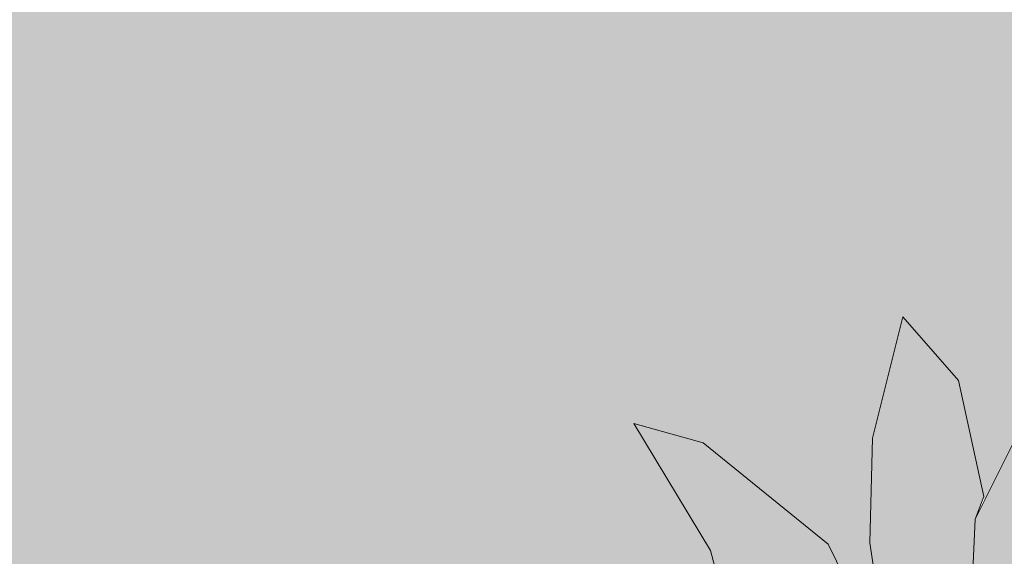
# Model space of a CAD drawing. Units: metres. Extents: x 0 to 6105, y 2340 to 5433.
# Drawn here: x 3026 to 3026, y 2535 to 2535 of the extents above; entities that cross this region are included whole.
import ezdxf

# ---------------------------------------------------------------- set-up
doc = ezdxf.new("R2010")
doc.units = ezdxf.units.M
doc.layers.add('Hatch color', color=7, linetype='Continuous')
doc.layers.add('VEGG', color=114, linetype='Continuous', lineweight=9)

# ---------------------------------------------------------------- blocks, each defined once
blk = doc.blocks.new('6ALBE2D')
for p, q in [((-6.907240870950641, -1.777144142428875), (-8.56250905912737, -3.30411210530005)), ((-6.768965418645633, -4.585597258276214), (-3.687542382972731, -2.713655655067995)), ((-8.56250905912737, -3.30411210530005), (-11.04642065126331, -4.53693326512522)), ((-4.587256376550376, -3.260225222462307), (-6.125025721050052, -5.028980306985265)), ((-2.950746177259918, -3.403602935742082), (-4.69887087355388, -6.458620283554454)), ((-11.04642065126331, -4.53693326512522), (-9.758541256072142, -4.930570898613257)), ((-9.758541256072142, -4.930570898613257), (-6.768965418645633, -4.585597258276214)), ((-6.125025721050052, -5.028980306985265), (-7.136354211631201, -6.705184515519488)), ((-4.69887087355388, -6.458620283554454), (-5.159116174656678, -10.84486819956401)), ((-7.136354211631201, -6.705184515519488), (-7.873150417344014, -8.923181181134773)), ((-6.355148371601451, -8.478716710355698), (-4.790718071800272, -6.902003332263507)), ((-7.873150417344014, -8.923181181134773), (-6.355148371601451, -8.478716710355698))]:
    blk.add_line(p, q)
blk = doc.blocks.new('estr')
at = {"layer": 'VEGG'}
h = blk.add_hatch(color=116, dxfattribs=at)
h.set_gradient(color1=(22, 131, 66), one_color=1, tint=1)
h.paths.add_polyline_path([(0.3472805974337234, 0.1200764047500797), (0.4598580422575651, 0.1843472448965713), (0.5425557136758243, 0.2509991383114425), (0.4183860867391331, 0.2360209874706243), (0.2781352619273321, 0.2111197426043532), (0.165652532285776, 0.1508933916361457), (0.1242492192239979, 0.1049257074276966), (0.06678744127475511, 0.06540752311445885), (0, 0), (0.2001632908270494, 0.06807351148688667), (0.2691569472833635, 0.09285038900429754)])
h.paths.add_polyline_path([(0.05270508964906639, 0.2403032309938453), (0.05706519349143946, 0.3733800292104661), (0.04763530963975882, 0.5138405117961042), (0.02906490948225837, 0.600051641741743), (0.01761041587087675, 0.570454711195282), (-0.002843814787865995, 0.4348625488499351), (0.001963517160220363, 0.3116967778557864), (-0.02063265095625866, 0.1021855660552546), (0, 1.70530256582424e-13), (0.01619533025291275, 0.08008065687232602), (0.02787246610080274, 0.1076441721473884)])
h.paths.add_polyline_path([(-0.1864622929563211, 0.217716618539896), (-0.3084652805306405, 0.2914189940084952), (-0.3982412276451441, 0.3479289080382841), (-0.4489397665793149, 0.3946660692567434), (-0.4073270318018558, 0.2912464475250545), (-0.3313269874637399, 0.2051355513193016), (-0.2116121193321305, 0.1412701381636339), (-0.1080086480299087, 0.08478435772843795), (-1.13686837721616e-13, 2.273736754432321e-13), (-0.05421772773888733, 0.1164789528643837)])
h.paths.add_polyline_path([(-1.13686837721616e-13, -5.684341886080801e-14), (-0.1377497657306321, -0.02119300345765396), (-0.2687740071000917, -0.04115766697003664), (-0.3469136769465422, -0.0881196935113735), (-0.4295437072744335, -0.1646124246956902), (-0.5536315138335794, -0.2264701508703411), (-0.4892032908052215, -0.2460396139456407), (-0.3397548312170784, -0.2285300686244227), (-0.1858472717357245, -0.134664226268626)])
h.paths.add_polyline_path([(-2.273736754432321e-13, -5.684341886080801e-14), (-0.1489473083329358, -0.1690972401944464), (-0.2360868095984188, -0.3220004275131032), (-0.2587162674584533, -0.5413526532406081), (-0.2082156262532635, -0.4747028831156399), (-0.1418044822997899, -0.3292436261014586)])
h.paths.add_polyline_path([(0.04212362984367246, -0.2895047161740081), (0.007394552537562049, -0.1688243718942317), (0, 1.13686837721616e-13), (-0.05007696922302785, -0.173845156636844), (-0.06587873210753514, -0.3438725442760528), (-0.03807634582744868, -0.4571572254620264), (0.01738224476798678, -0.5999705760821712), (0.04697824207903523, -0.4397600687639169)])
h.paths.add_polyline_path([(0.1936654962560169, -0.1413555321374815), (0.09696719921714703, -0.07993722198415298), (2.273736754432321e-13, 5.684341886080801e-14), (0.1040627449619933, -0.2129940263010894), (0.2123187783942058, -0.3039691030406289), (0.3089998997612611, -0.3555464873466576), (0.4241138271523823, -0.4144994527624135), (0.3826203548559306, -0.3504975173669322), (0.2904240968939575, -0.237325224802305)])
h.paths.add_polyline_path([(0.3889429990821327, 0.00293659238826649), (0.3244705118819411, 0.004216113495999707), (0.1819013686690596, 0.00645455769677028), (0, 0), (0.1208385542821588, -0.03586351810696442), (0.4028251607605853, -0.07199564613353004), (0.5270506558267698, -0.08902753981089973), (0.5982046757660555, -0.02980354635161575), (0.5338409086980391, -0.04716459071920553)])
h = blk.add_hatch(color=67, dxfattribs=at)
h.set_gradient(color1=(112, 122, 31), one_color=1, tint=1)
h.paths.add_polyline_path([(-0.218998967388643, 0.4123161003554969), (-0.3754311421009788, 0.4637891992921368), (-0.320117671868843, 0.3752089948035291), (-0.1704455510417802, 0.264570220007954), (-0.09209939563015723, 0.1932248522824693), (-0.08585993463020714, 0.1844576616495601), (-0.105987129027767, 0.2276980301667777), (-0.1251130672999352, 0.2816646342260469)])
h.paths.add_polyline_path([(-0.3378806501558529, 0.02771655221454239), (-0.4713510602794031, 0.07922972703113373), (-0.5840962038463431, 0.1110430914610561), (-0.5541905725585821, 0.09384657839922284), (-0.5149895607911503, 0.04216887227693178), (-0.479581505006081, 0.01123106876241309), (-0.5953271305909311, -0.04664808818029087), (-0.3675829810075584, -0.100483998664231), (-0.3630801308967193, -0.1030853931644629), (-0.3469136769463148, -0.08811969351131665), (-0.2687740070998643, -0.04115766696992296), (-0.1377497657224467, -0.02119300345947295), (-0.1005738928178062, -0.01547344089652825), (-0.1814281146403118, -0.006507802897829151)])
h.paths.add_polyline_path([(-0.1489473083327084, -0.1690972401944464), (1.13686837721616e-13, 0), (-0.1858472717360655, -0.1346642262687965), (-0.2307852057296031, -0.1620711778327859), (-0.3075192029252776, -0.2506429929828755), (-0.3579392740998628, -0.3345413307746981), (-0.3945854716506574, -0.4455052927114593), (-0.3187242717883692, -0.4231496324189266), (-0.240640470065614, -0.3441775613589471), (-0.2360868095984188, -0.3220004275127053)])
h.paths.add_polyline_path([(0.1249846589005301, -0.316449760364037), (0.2447866557612315, -0.4591508104404625), (0.3207554395104353, -0.4984361142542184), (0.2907724233223234, -0.4369013638547017), (0.2399641925111382, -0.3187173613153504), (0.21231877839341, -0.3039691030406857), (0.104062744962107, -0.2129940263009757), (0, 5.684341886080801e-14), (0.007394552537562049, -0.1688243718939475), (0.04212362984378615, -0.289504716174747), (0.04685782362321333, -0.3707654457813874), (0.1160160880704098, -0.469216513532956)])
h.paths.add_polyline_path([(0.215724122425172, 0.3761442161114132), (0.09183730435245252, 0.2280432992873216), (0.07575167100230829, 0.2206615432564831), (0.1889814097453382, 0.2677018505229398)])
blk.add_line((-0.240640470065614, -0.3441775613589471), (-0.2360868095984188, -0.3220004275129895), dxfattribs=at)
at = {"layer": 'VEGG', "xscale": 0.05000000000002502, "yscale": 0.05000000000002502, "zscale": 0.05000000000002502, "rotation": 0.09999999999513105}
blk.add_blockref('6ALBE2D', (-0.001707244419435483, 0.001340148443944145), dxfattribs=at)

msp = doc.modelspace()

# ---------------------------------------------------------------- hatches: boundary and pattern name
at = {"layer": 'Hatch color', "linetype": 'Continuous', "lineweight": 9, "true_color": 0xdedaa1}
h = msp.add_hatch(color=41, dxfattribs=at)
h.dxf.hatch_style = 1
h.paths.add_polyline_path([(3026.562313787289, 2536.519581780784), (3027.412313787296, 2536.519581780784), (3027.412313787296, 2536.819581780783), (3024.062313787298, 2536.819581780783), (3024.062313787297, 2534.519581780785), (3026.262313787295, 2534.519581780784), (3026.262313787295, 2534.219581780785), (3026.562313787289, 2534.219581780785)])
h.paths.add_polyline_path([(3025.862313787297, 2534.969581780785), (3024.577488716557, 2534.969581780785), (3024.570470300636, 2534.876793303727), (3024.578119994224, 2534.7550722698), (3024.573278386208, 2534.626980704916), (3024.596776132436, 2534.530549249191), (3024.518869525099, 2534.530549249191), (3024.521875283076, 2534.558077541122), (3024.498803507868, 2534.558423032086), (3024.452723828601, 2534.562950797571), (3024.348581605454, 2534.592519428963), (3024.291013958189, 2534.555620601535), (3024.289383807497, 2534.555334879396), (3024.292638130996, 2534.556661638906), (3024.313255139391, 2534.569876412671), (3024.259073935298, 2534.565084347441), (3024.212533504866, 2534.566095465096), (3024.17788862878, 2534.566211757229), (3024.155730958424, 2534.56218863876), (3024.185296713545, 2534.583434445986), (3024.22131942302, 2534.593891845055), (3024.265508237754, 2534.590567806676), (3024.303962649737, 2534.588026358461), (3024.348581605454, 2534.592519428963), (3024.3312339539, 2534.598117655994), (3024.243356808755, 2534.607516443618), (3024.188929264735, 2534.605928583847), (3024.149439307157, 2534.632009971905), (3024.209635256249, 2534.635661534533), (3024.262917874063, 2534.628453349259), (3024.322805537683, 2534.600837573865), (3024.348581605454, 2534.592519428963), (3024.323548789201, 2534.61437799746), (3024.299680326374, 2534.626046981285), (3024.250543290894, 2534.643971886112), (3024.204721037824, 2534.653108694004), (3024.168060592476, 2534.664053941045), (3024.179316589701, 2534.663566258516), (3024.199167262277, 2534.670962996465), (3024.214344295369, 2534.673302886628), (3024.192543938814, 2534.709510945748), (3024.26477400453, 2534.684525843597), (3024.266470927845, 2534.684455761947), (3024.258901039501, 2534.71305027302), (3024.235495704232, 2534.751814744905), (3024.256688386627, 2534.745943377915), (3024.294845128736, 2534.714974838861), (3024.31327596651, 2534.677585565759), (3024.307603664078, 2534.71543561973), (3024.308371568426, 2534.747394255175), (3024.317672338972, 2534.784408719945), (3024.334685436713, 2534.764974340379), (3024.342659293188, 2534.728387786433), (3024.371910461438, 2534.787080123356), (3024.374181635648, 2534.759864707733), (3024.367056916795, 2534.708130095873), (3024.348581605454, 2534.592519428963), (3024.365176267314, 2534.649226205286), (3024.390556596969, 2534.698885109402), (3024.418038778186, 2534.725267285491), (3024.458313497067, 2534.754956535473), (3024.438454761885, 2534.705592538992), (3024.425194050684, 2534.686102993325), (3024.462648100407, 2534.701641846509), (3024.43840208136, 2534.657938740255), (3024.496403655235, 2534.676343048616), (3024.524227723699, 2534.673890990874), (3024.5051954142, 2534.66216331911), (3024.470511097106, 2534.638453697359), (3024.495993362799, 2534.636536831526), (3024.530099080723, 2534.633395349189), (3024.538119994224, 2534.706855038922), (3024.545878088984, 2534.86738784973), (3024.523007112076, 2534.969581780785), (3024.262313787297, 2534.969581780785), (3024.262313787297, 2536.519581780785), (3025.862313787297, 2536.519581780785)], flags=16)
h.paths.add_polyline_path([(3025.822313787297, 2535.009581780785), (3024.543419225112, 2535.009581780785), (3024.543965475122, 2535.005344705436), (3024.542001319824, 2535.009581780785), (3024.302313787297, 2535.009581780785), (3024.302313787297, 2536.479581780785), (3025.822313787297, 2536.479581780785)], flags=0)
h.paths.add_polyline_path([(3026.002478933367, 2534.811742692538), (3026.005583344614, 2534.774542621308), (3025.995844744532, 2534.703827873722), (3025.970591303342, 2534.545802543389), (3025.993274131773, 2534.623313618275), (3026.027965869871, 2534.691191132839), (3026.065530576321, 2534.727252269781), (3026.120581082691, 2534.76783376335), (3026.093436674039, 2534.700359350661), (3026.075310939417, 2534.673719577926), (3026.126505943633, 2534.694959247872), (3026.093364666347, 2534.635222564512), (3026.172645567638, 2534.660378953502), (3026.210677591219, 2534.657027297077), (3026.184662803172, 2534.640997035734), (3026.137253677245, 2534.608588946503), (3026.172084749164, 2534.605968830517), (3026.229576363105, 2534.600673270103), (3026.198632335496, 2534.586464727146), (3026.136818229894, 2534.565840792902), (3026.077396813017, 2534.552792912378), (3026.026258431178, 2534.552756367311), (3025.970591303342, 2534.545802543389), (3025.946879232125, 2534.553454619961), (3025.826762159355, 2534.566301587796), (3025.752366510123, 2534.564131181971), (3025.698388674358, 2534.599781179273), (3025.780669012273, 2534.604772408941), (3025.853499690497, 2534.594919720694), (3025.935358640708, 2534.557172407702), (3025.970591303342, 2534.545802543389), (3025.936374572629, 2534.575680474202), (3025.9037493675, 2534.59163051647), (3025.836585182129, 2534.616131620755), (3025.773951889963, 2534.628620495042), (3025.723841643729, 2534.643581279592), (3025.739227184935, 2534.642914678534), (3025.766360573013, 2534.653025094718), (3025.78710568012, 2534.656223432085), (3025.757307317755, 2534.705715322894), (3025.856036788831, 2534.671563811392), (3025.858356270886, 2534.671468018536), (3025.848009179756, 2534.71055314086), (3025.81601701211, 2534.763539328367), (3025.844984759859, 2534.755513903613), (3025.897140256729, 2534.713183781793), (3025.922332908112, 2534.662077319123), (3025.914579579725, 2534.713813611644), (3025.91562920898, 2534.757497071467), (3025.928342199721, 2534.808091218), (3025.951596977695, 2534.781526850431), (3025.962496242764, 2534.731517604506)], flags=16)
h.paths.add_polyline_path([(3026.054650678406, 2534.597476400255), (3026.05828243241, 2534.600890865902), (3026.060743709654, 2534.601221972053)], flags=0)
h.paths.add_polyline_path([(3024.41007909064, 2534.630323805271), (3024.412736066591, 2534.632821813975), (3024.414536726669, 2534.633064049842)], flags=0)

# ---------------------------------------------------------------- block references
at = {"layer": 'VEGG', "xscale": -0.4464104400001074, "yscale": 0.4464104400001075, "zscale": 0.4464104400001075, "rotation": 147.6191103864001}
msp.add_blockref('estr', (3025.970591303342, 2534.545802543389), dxfattribs=at)

doc.saveas('drawing.dxf')
